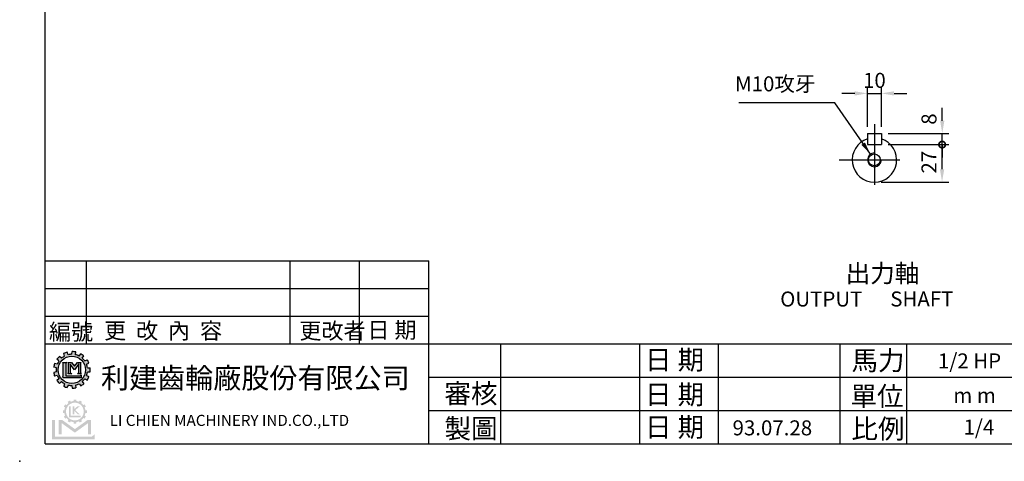
# Model space of a CAD drawing. Extents: x 1120 to 2187, y 115 to 893.
# Drawn here: x 1120 to 1828, y 115 to 433 of the extents above; entities that cross this region are included whole.
import ezdxf

# ---------------------------------------------------------------- set-up
doc = ezdxf.new("R2010")
doc.units = 0
doc.header["$LTSCALE"] = 35
doc.header["$MEASUREMENT"] = 0
doc.header["$PDSIZE"] = 10
doc.linetypes.add('CENTER', pattern=[2, 1.25, -0.25, 0.25, -0.25])
doc.layers.get('DEFPOINTS').update_dxf_attribs({"linetype": 'CONTINUOUS'})
for name, color, linetype in [('BORDER', 5, 'CONTINUOUS'), ('CENTER', 6, 'CENTER'), ('DIM', 3, 'CONTINUOUS'), ('HACHURE', 1, 'CONTINUOUS'), ('MAIN', 7, 'CONTINUOUS')]:
    doc.layers.add(name, color=color, linetype=linetype)
doc.styles.add('CHINA', font='ROMANC.shx', dxfattribs={"bigfont": 'CHINA.shx'})
doc.styles.add('CLARK', font='KAIU.TTF')
doc.styles.add('ROMANC', font='romanc')
doc.dimstyles.new('CHINA', dxfattribs={"dimscale": 4, "dimtxt": 2.7, "dimasz": 2.3, "dimexe": 1.2, "dimexo": 1.2, "dimgap": 1, "dimtad": 1, "dimdec": 0, "dimlfac": -1, "dimzin": 9, "dimdsep": 46, "dimtxsty": 'CHINA', "dimcen": 0, "dimclrd": 3, "dimclre": 3, "dimclrt": 3, "dimadec": 0, "dimazin": 2, "dimtm": 1e-09, "dimtfac": 0.7, "dimtdec": 0, "dimtmove": 0, "dimatfit": 3, "dimfxl": 0, "dimtolj": 1, "dimtzin": 9, "dimlwd": 25, "dimlwe": 25, "dimarcsym": 0})

# ---------------------------------------------------------------- blocks, each defined once
blk = doc.blocks.new('*D10')
at = {"layer": 'DEFPOINTS', "color": 0}
for p in [(1739.64, 379.7), (1729.64, 350.81), (1739.64, 350.81)]:
    blk.add_point(p, dxfattribs=at)
at = {"layer": 'DIM', "color": 3, "lineweight": 25}
for p, q in [((1729.64, 355.61), (1729.64, 384.5)), ((1739.64, 355.61), (1739.64, 384.5)), ((1720.44, 379.7), (1711.24, 379.7)), ((1729.64, 379.7), (1739.64, 379.7)), ((1748.84, 379.7), (1758.04, 379.7))]:
    blk.add_line(p, q, dxfattribs=at)
at = {"layer": 'DIM', "color": 3}
for points in [[(1720.44, 381.23), (1720.44, 378.16), (1729.64, 379.7)], [(1748.84, 381.23), (1748.84, 378.16), (1739.64, 379.7)]]:
    blk.add_solid(points, dxfattribs=at)
at = {"layer": 'DIM', "color": 3, "insert": (1734.64, 389.1), "char_height": 10.8, "attachment_point": 5, "style": 'CHINA'}
blk.add_mtext('\\A1;10', dxfattribs=at)
blk = doc.blocks.new('_DotSmall')
at = {"layer": 'DIM', "color": 0, "const_width": 0.5}
blk.add_lwpolyline([(-0.0625, 0, 1), (0.0625, 0, 1)], format="xyb", close=True, dxfattribs=at)
blk = doc.blocks.new('*D11')
at = {"layer": 'DEFPOINTS', "color": 0}
for p in [(1739.64, 342.81), (1783.31, 342.81), (1734.64, 315.81)]:
    blk.add_point(p, dxfattribs=at)
at = {"layer": 'DIM', "color": 3, "lineweight": 25}
for p, q in [((1744.44, 342.81), (1788.11, 342.81)), ((1783.31, 325.01), (1783.31, 342.81)), ((1739.44, 315.81), (1788.11, 315.81))]:
    blk.add_line(p, q, dxfattribs=at)
at = {"layer": 'DIM', "color": 3}
blk.add_solid([(1781.78, 325.01), (1784.85, 325.01), (1783.31, 315.81)], dxfattribs=at)
at = {"layer": 'DIM', "color": 3, "lineweight": 25, "xscale": 9.2, "yscale": 9.2, "zscale": 9.2, "rotation": 90}
blk.add_blockref('_DotSmall', (1783.31, 342.81), dxfattribs=at)
at = {"layer": 'DIM', "color": 3, "insert": (1773.91, 330.16), "char_height": 10.8, "attachment_point": 5, "rotation": 90, "style": 'CHINA'}
blk.add_mtext('\\A1;27', dxfattribs=at)
blk = doc.blocks.new('*D12')
at = {"layer": 'DEFPOINTS', "color": 0}
for p in [(1739.64, 350.81), (1783.44, 350.81), (1739.64, 342.81)]:
    blk.add_point(p, dxfattribs=at)
at = {"layer": 'DIM', "color": 3, "lineweight": 25}
for p, q in [((1783.44, 360.01), (1783.44, 369.21)), ((1744.44, 350.81), (1788.24, 350.81)), ((1783.44, 342.81), (1783.44, 350.81)), ((1744.44, 342.81), (1788.24, 342.81)), ((1783.44, 342.81), (1783.44, 333.61))]:
    blk.add_line(p, q, dxfattribs=at)
at = {"layer": 'DIM', "color": 3}
blk.add_solid([(1781.9, 360.01), (1784.97, 360.01), (1783.44, 350.81)], dxfattribs=at)
at = {"layer": 'DIM', "color": 3, "lineweight": 25, "xscale": 9.2, "yscale": 9.2, "zscale": 9.2, "rotation": 90}
blk.add_blockref('_DotSmall', (1783.44, 342.81), dxfattribs=at)
at = {"layer": 'DIM', "color": 3, "insert": (1773.91, 361.21), "char_height": 10.8, "attachment_point": 5, "rotation": 90, "style": 'CHINA'}
blk.add_mtext('\\A1;8', dxfattribs=at)
blk = doc.blocks.new('3-02')
at = {"layer": 'HACHURE'}
for p, q in [((-2.32, 1.6), (-2.68, 1.92)), ((-1.86, 2.11), (-2.23, 2.43)), ((-1.31, 2.49), (-1.48, 2.95)), ((-0.67, 2.73), (-0.85, 3.19)), ((0, 2.81), (0.06, 3.3)), ((0.67, 2.73), (0.73, 3.22)), ((1.31, 2.49), (1.59, 2.89)), ((1.87, 2.1), (2.14, 2.51)), ((2.31, 1.6), (2.75, 1.83)), ((-2.79, 0.34), (-3.27, 0.46)), ((-2.63, 1), (-3.11, 1.12)), ((-1.72, 1.35), (-0.94, 1.35)), ((-1.58, 1.22), (-1.72, 1.35)), ((-1.58, -1.18), (-1.58, 1.22)), ((-0.94, 1.35), (-1.11, 1.21)), ((-1.11, 1.21), (-1.11, -1.06)), ((-0.73, 1.34), (-0.09, 1.34)), ((-0.6, 1.21), (-0.73, 1.34)), ((-0.6, -0.52), (-0.6, 1.21)), ((-0.33, 1.04), (-0.33, -0.48)), ((0.46, 0.02), (-0.33, 1.04)), ((-0.09, 1.34), (0.46, 0.69)), ((0.46, 0.69), (1.02, 1.35)), ((1.26, 1.07), (0.46, 0.02)), ((1.02, 1.35), (1.64, 1.35)), ((1.26, -0.49), (1.26, 1.07)), ((1.64, 1.35), (1.52, 1.21)), ((1.52, 1.21), (1.52, -0.52)), ((2.63, 1), (3.06, 1.22)), ((2.79, 0.34), (3.28, 0.34)), ((-2.79, -0.34), (-3.27, -0.46)), ((-2.63, -1), (-3.11, -1.12)), ((-2.32, -1.6), (-2.68, -1.92)), ((-1.7, -1.24), (-1.58, -1.18)), ((-1.5, -1.46), (-1.7, -1.24)), ((1.66, -1.46), (-1.5, -1.46)), ((-1.11, -1.06), (1.47, -1.06)), ((-0.72, -0.73), (-0.6, -0.52)), ((-0.04, -0.73), (-0.72, -0.73)), ((-0.33, -0.48), (-0.04, -0.73)), ((0.98, -0.72), (1.26, -0.49)), ((1.65, -0.72), (0.98, -0.72)), ((1.47, -1.06), (1.66, -0.87)), ((1.52, -0.52), (1.65, -0.72)), ((1.66, -0.87), (1.66, -1.46)), ((2.31, -1.6), (2.75, -1.83)), ((2.63, -1), (3.06, -1.22)), ((2.79, -0.34), (3.28, -0.34)), ((-1.86, -2.11), (-2.23, -2.43)), ((-1.31, -2.49), (-1.48, -2.95)), ((-0.67, -2.73), (-0.85, -3.19)), ((0, -2.81), (0.06, -3.3)), ((0.67, -2.73), (0.73, -3.22)), ((1.31, -2.49), (1.59, -2.89)), ((1.87, -2.1), (2.14, -2.51))]:
    blk.add_line(p, q, dxfattribs=at)
blk.add_circle((0, 0), 2.46, dxfattribs=at)
for radius, start, end in [(3.3, 132.553, 144.3701), (2.81, 117.706, 131.5248), (3.3, 104.8607, 116.6778), (2.81, 90.0137, 103.8325), (3.3, 77.1684, 88.9855), (2.81, 62.3214, 76.1402), (3.3, 49.4761, 61.2932), (2.81, 34.6291, 48.4479), (3.3, 21.7837, 33.6009), (3.3, 160.2453, 172.0624), (2.81, 173.0906, 186.9094), (2.81, 145.3983, 159.2171), (2.81, 6.9368, 20.7555), (3.3, 354.0914, 5.9086), (3.3, 187.9376, 199.7547), (2.81, 200.7829, 214.6017), (2.81, 311.5521, 325.3709), (2.81, 339.2445, 353.0632), (3.3, 326.3991, 338.2163), (3.3, 215.6299, 227.447), (2.81, 228.4752, 242.294), (3.3, 243.3222, 255.1393), (2.81, 256.1675, 269.9863), (3.3, 271.0145, 282.8316), (2.81, 283.8598, 297.6786), (3.3, 298.7068, 310.5239)]:
    blk.add_arc((0, 0), radius, start, end, dxfattribs=at)

msp = doc.modelspace()

# ---------------------------------------------------------------- hatches: boundary and pattern name
at = {"layer": 'HACHURE'}
h = msp.add_hatch(color=256, dxfattribs=at)
h.paths.add_polyline_path([(1162.54, 190.55, 0.060369), (1160.01, 191.51), (1160.24, 193.46, 0.051608), (1157.55, 193.79), (1157.31, 191.84, 0.060369), (1154.62, 191.52), (1153.93, 193.35, 0.051608), (1151.39, 192.39), (1152.08, 190.55, 0.060369), (1149.85, 189.01), (1148.39, 190.31, 0.051608), (1146.58, 188.28), (1148.05, 186.98, 0.060369), (1146.79, 184.58), (1144.89, 185.05, 0.051608), (1144.24, 182.41), (1146.14, 181.94, 0.060369), (1146.14, 179.24), (1144.24, 178.77, 0.051608), (1144.89, 176.13), (1146.79, 176.6, 0.060369), (1148.05, 174.2), (1146.58, 172.9, 0.051608), (1148.39, 170.87), (1149.85, 172.17, 0.060369), (1152.08, 170.63), (1151.39, 168.8, 0.051608), (1153.93, 167.83), (1154.62, 169.67, 0.060369), (1157.31, 169.34), (1157.55, 167.39, 0.051608), (1160.24, 167.72), (1160.01, 169.67, 0.060369), (1162.54, 170.63), (1163.65, 169.01, 0.051608), (1165.89, 170.56), (1164.78, 172.17, 0.060369), (1166.57, 174.2), (1168.31, 173.29, 0.051608), (1169.57, 175.69), (1167.83, 176.6, 0.060369), (1168.48, 179.23), (1170.44, 179.23, 0.051608), (1170.44, 181.95), (1168.48, 181.95, 0.060369), (1167.83, 184.58), (1169.57, 185.49, 0.051608), (1168.31, 187.9), (1166.57, 186.98, 0.060369), (1164.78, 189.01), (1165.89, 190.62, 0.051608), (1163.65, 192.17)])
h.paths.add_polyline_path([(1167.14, 180.59, -1), (1147.48, 180.59, -1)], flags=16)
h.paths.add_polyline_path([(1163.88, 185.98), (1163.39, 185.45), (1163.39, 178.51), (1163.9, 177.71), (1161.24, 177.71), (1162.36, 178.63), (1162.36, 184.85), (1159.15, 180.68), (1155.99, 184.73), (1155.99, 178.65), (1157.16, 177.69), (1154.41, 177.69), (1154.91, 178.51), (1154.91, 185.45), (1154.37, 185.96), (1156.93, 185.96), (1159.15, 183.36), (1161.4, 185.98)], flags=0)
h.paths.add_polyline_path([(1153.56, 185.99), (1152.88, 185.41), (1152.88, 176.33), (1163.18, 176.33), (1163.96, 177.12), (1163.96, 174.76), (1151.3, 174.76), (1150.52, 175.65), (1150.99, 175.86), (1150.99, 185.47), (1150.43, 185.99)], flags=0)
h = msp.add_hatch(color=256, dxfattribs=at)
edge = h.paths.add_edge_path(flags=16)
edge.add_arc((1159.45, 150.58), 6.37, 0, 360)
h.paths.add_polyline_path([(1173.67, 130.51), (1173.67, 134.23), (1171.65, 132.49), (1145.07, 132.49), (1145.07, 144.6), (1142.96, 144.6), (1142.96, 130.51)])
edge = h.paths.add_edge_path()
edge.add_arc((1159.45, 150.58), 7.64, 37.21859, 52.78141)
edge.add_line((1164.08, 156.67), (1164.59, 157.56))
edge.add_arc((1159.45, 150.58), 8.66, 53.63441, 66.36559)
edge.add_line((1162.93, 158.52), (1162.41, 157.63))
edge.add_arc((1159.45, 150.58), 7.64, 67.21859, 82.78141)
edge.add_line((1160.41, 158.16), (1160.41, 159.19))
edge.add_arc((1159.45, 150.58), 8.66, 83.63441, 96.36559)
edge.add_line((1158.49, 159.19), (1158.49, 158.16))
edge.add_arc((1159.45, 150.58), 7.64, 97.21859, 112.78141)
edge.add_line((1156.5, 157.63), (1155.98, 158.52))
edge.add_arc((1159.45, 150.58), 8.66, 113.63441, 126.36559)
edge.add_line((1154.32, 157.56), (1154.83, 156.67))
edge.add_arc((1159.45, 150.58), 7.64, 127.21859, 142.78141)
edge.add_line((1153.37, 155.21), (1152.48, 155.72))
edge.add_arc((1159.45, 150.58), 8.66, 143.63441, 156.36559)
edge.add_line((1151.52, 154.06), (1152.41, 153.54))
edge.add_arc((1159.45, 150.58), 7.64, 157.21859, 172.78141)
edge.add_line((1151.87, 151.54), (1150.85, 151.54))
edge.add_arc((1159.45, 150.58), 8.66, 173.63441, 186.36559)
edge.add_line((1150.85, 149.62), (1151.87, 149.62))
edge.add_arc((1159.45, 150.58), 7.64, 187.21859, 202.78141)
edge.add_line((1152.41, 147.63), (1151.52, 147.11))
edge.add_arc((1159.45, 150.58), 8.66, 203.63441, 216.36559)
edge.add_line((1152.48, 145.45), (1153.37, 145.96))
edge.add_arc((1159.45, 150.58), 7.64, 217.21859, 232.78141)
edge.add_line((1154.83, 144.5), (1154.32, 143.61))
edge.add_arc((1159.45, 150.58), 8.66, 233.63441, 246.36559)
edge.add_line((1155.98, 142.65), (1156.5, 143.54))
edge.add_arc((1159.45, 150.58), 7.64, 247.21859, 262.78141)
edge.add_line((1158.49, 143.01), (1158.49, 141.98))
edge.add_arc((1159.45, 150.58), 8.66, 263.63441, 276.36559)
edge.add_line((1160.41, 141.98), (1160.41, 143.01))
edge.add_arc((1159.45, 150.58), 7.64, 277.21859, 292.78141)
edge.add_line((1162.41, 143.54), (1162.93, 142.65))
edge.add_arc((1159.45, 150.58), 8.66, 293.63441, 306.36559)
edge.add_line((1164.59, 143.61), (1164.08, 144.5))
edge.add_arc((1159.45, 150.58), 7.64, 307.21859, 322.78141)
edge.add_line((1165.54, 145.96), (1166.43, 145.45))
edge.add_arc((1159.45, 150.58), 8.66, 323.63441, 336.36559)
edge.add_line((1167.39, 147.11), (1166.5, 147.63))
edge.add_arc((1159.45, 150.58), 7.64, 337.21859, 352.78141)
edge.add_line((1167.03, 149.62), (1168.06, 149.62))
edge.add_arc((1159.45, 150.58), 8.66, 353.63441, 366.36559)
edge.add_line((1168.06, 151.54), (1167.03, 151.54))
edge.add_arc((1159.45, 150.58), 7.64, 7.21859, 22.78141)
edge.add_line((1166.5, 153.54), (1167.39, 154.06))
edge.add_arc((1159.45, 150.58), 8.66, 23.63441, 36.36559)
edge.add_line((1166.43, 155.72), (1165.54, 155.21))
h.paths.add_polyline_path([(1168.9, 142.18), (1159.45, 135.37), (1150.01, 142.18), (1150.01, 134.16), (1147.91, 134.16), (1147.91, 144.6), (1150.2, 144.6), (1159.45, 137.94), (1168.71, 144.6), (1171, 144.6), (1171, 134.16), (1168.9, 134.16)])
h.paths.add_polyline_path([(1157.87, 154.34), (1157.87, 148.57), (1159.1, 148.57), (1159.1, 151.02), (1161.56, 148.57), (1162.92, 148.57), (1159.76, 151.61), (1163.01, 154.34), (1161.35, 154.34), (1159.1, 152.47), (1159.1, 154.34)], flags=0)
h.paths.add_polyline_path([(1163.57, 146.45), (1163.57, 147.67), (1156.33, 147.67), (1156.33, 154.34), (1155.11, 154.34), (1155.11, 146.45)], flags=0)

# ---------------------------------------------------------------- linework, layer by layer
at = {"layer": 'BORDER'}
for p, q in [((1137.99, 127.35), (1137.99, 883.35)), ((1137.99, 199.35), (2173.99, 199.35)), ((1137.99, 127.35), (2173.99, 127.35))]:
    msp.add_line(p, q, dxfattribs=at)
at = {"layer": 'CENTER'}
for p, q in [((1734.64, 357.51), (1734.64, 306.59)), ((1709.26, 331.81), (1756.02, 331.81))]:
    msp.add_line(p, q, dxfattribs=at)
at = {"layer": 'DIM'}
for p, q in [((1167.92, 199.35), (1167.92, 259.2)), ((1314.23, 199.35), (1314.23, 259.2)), ((1364.11, 199.35), (1364.11, 259.2)), ((1137.99, 239.25), (1413.99, 239.25)), ((1137.99, 219.3), (1413.99, 219.3)), ((1413.99, 127.35), (1413.99, 199.35)), ((1413.99, 127.35), (1413.99, 199.35)), ((1465.99, 127.35), (1465.99, 199.35)), ((1565.99, 127.35), (1565.99, 199.35)), ((1622.47, 127.35), (1622.47, 199.35)), ((1709.99, 127.35), (1709.99, 199.35)), ((1757.99, 127.35), (1757.99, 199.35)), ((1413.99, 175.35), (2017.99, 175.35)), ((1413.99, 151.35), (1861.99, 151.35))]:
    msp.add_line(p, q, dxfattribs=at)
at = {"layer": 'HACHURE'}
msp.add_arc((1734.64, 331.81), 5, 90, 0, dxfattribs=at)
at = {"layer": 'MAIN'}
for p, q in [((1729.64, 350.81), (1729.64, 342.81)), ((1729.64, 350.81), (1739.64, 350.81)), ((1739.64, 350.81), (1739.64, 342.81)), ((1729.64, 342.81), (1739.64, 342.81)), ((1137.99, 259.2), (1413.99, 259.2)), ((1413.99, 199.35), (1413.99, 259.2))]:
    msp.add_line(p, q, dxfattribs=at)
msp.add_circle((1734.64, 331.81), 4.25, dxfattribs=at)
msp.add_arc((1734.64, 331.81), 16, 108.20996, 71.79004, dxfattribs=at)
msp.add_point((1119.75, 114.72), dxfattribs=at)

# ---------------------------------------------------------------- block references
at = {"layer": 'HACHURE', "xscale": 4, "yscale": 4, "zscale": 4}
msp.add_blockref('3-02', (1157.31, 180.59), dxfattribs=at)

# ---------------------------------------------------------------- texts
at = {"layer": 'DIM', "style": 'CHINA'}
for s, height, p in [('出力軸', 12.96, (1713.95, 243.6)), ('OUTPUT', 10.8, (1666.86, 226.2)), ('SHAFT', 10.8, (1746.04, 226.25)), ('編號', 11.639, (1140.76, 202.11)), ('更  改  內  容', 11.639, (1180.49, 202.96)), ('更改者', 11.639, (1320.97, 202.86)), ('日 期', 11.639, (1369.91, 203.46)), ('日 期', 14, (1569.61, 180.82)), ('馬力', 14, (1718.1, 180.35)), ('1/2 HP', 10.8, (1780.35, 181.65)), ('審核', 14, (1425.3, 156.52)), ('日 期', 14, (1569.61, 155.81)), ('單位', 14, (1717.38, 154.6)), ('m m', 10.8, (1791.4, 156.82)), ('製圖', 14, (1425.34, 131.28)), ('日 期', 14, (1569.61, 132.37)), ('93.07.28', 10.8, (1632.6, 133.42)), ('比例', 14, (1718.08, 131.14)), ('1/4', 10.8, (1798.73, 134.01))]:
    msp.add_text(s, height=height, dxfattribs=at).set_placement(p)
at = {"layer": 'DIM', "insert": (1692.18, 377.8), "char_height": 10.8, "attachment_point": 9, "style": 'CHINA'}
msp.add_mtext('M10攻牙', dxfattribs=at)
at = {"layer": 'MAIN'}
for s, height, style, p in [('利建齒輪廠股份有限公司', 14.8, 'CLARK', (1178.23, 167.31)), ('LI CHIEN MACHINERY IND.CO.,LTD', 8, 'ROMANC', (1184.49, 140.2))]:
    msp.add_text(s, height=height, dxfattribs=dict(at, style=style)).set_placement(p)

# ---------------------------------------------------------------- dimensions: what is measured, and where the dimension line sits
at = {"layer": 'DIM'}
dim = msp.add_linear_dim(base=(1739.64, 379.7), p1=(1729.64, 350.81), p2=(1739.64, 350.81), dimstyle='CHINA', dxfattribs=at)
dim.commit()
dim.dimension.update_dxf_attribs({"geometry": '*D10', "text_midpoint": (1734.64, 379.7), "dimtype": 160})
for base, p1, p2, override, picture, middle in [((1783.44, 350.81), (1739.64, 342.81), (1739.64, 350.81), {"dimblk1": 'DotSmall', "dimsah": 1, "dimtmove": 1}, '*D12', (1783.31, 361.21)), ((1783.31, 342.81), (1734.64, 315.81), (1739.64, 342.81), {"dimblk2": 'DotSmall', "dimsah": 1, "dimtmove": 1}, '*D11', (1783.31, 330.16))]:
    dim = msp.add_linear_dim(base=base, p1=p1, p2=p2, angle=90, dimstyle='CHINA', override=override, dxfattribs=at)
    dim.commit()
    dim.dimension.update_dxf_attribs({"geometry": picture, "text_midpoint": middle, "dimtype": 160})

# ---------------------------------------------------------------- leaders
at = {"layer": 'DIM', "annotation_type": 0, "has_hookline": 1, "hookline_direction": 1, "text_width": 55.16}
msp.add_leader([(1731.8, 335.93), (1706.18, 373), (1696.98, 373)], dimstyle='CHINA', override={"dimgap": 1.2, "dimtad": 1}, dxfattribs=at)

doc.saveas('drawing.dxf')
